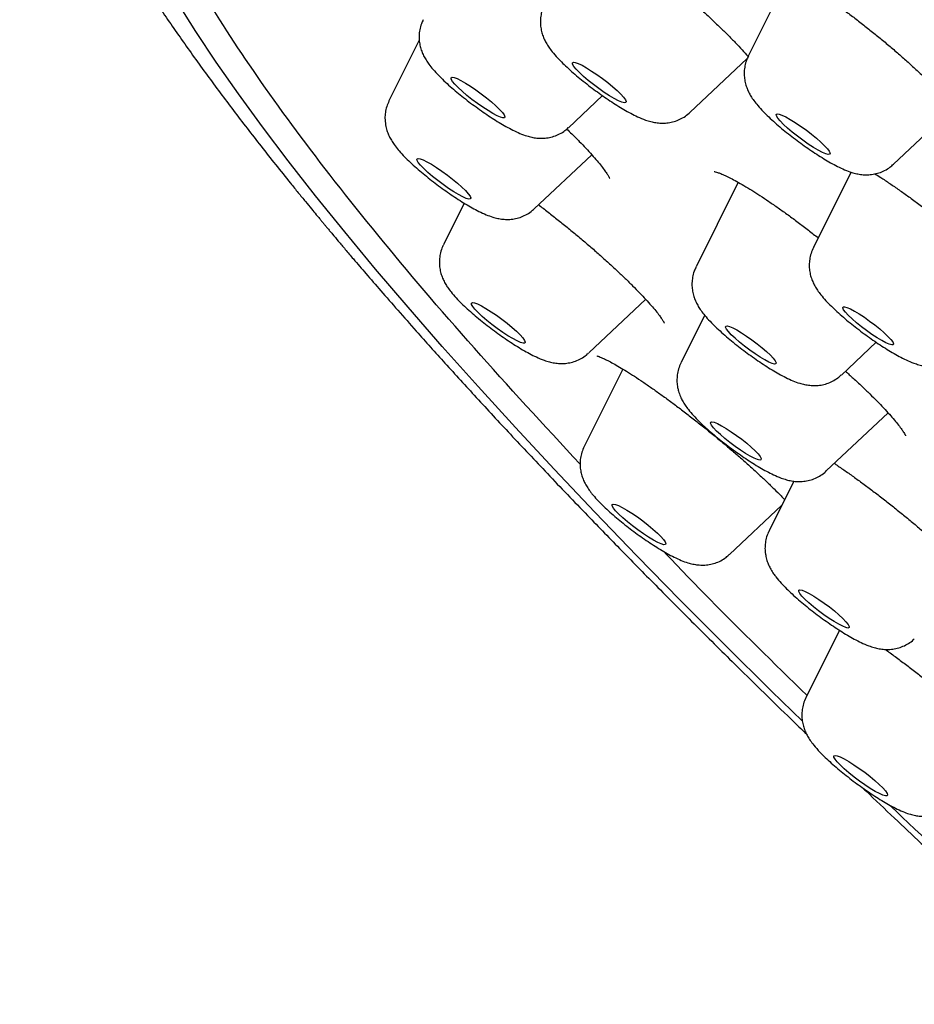
# Model space of a CAD drawing. Units: millimetres. Extents: x 8 to 1710, y 12 to 2540.
# Drawn here: x 1465 to 1477, y 911 to 925 of the extents above; entities that cross this region are included whole.
import ezdxf

# ---------------------------------------------------------------- set-up
doc = ezdxf.new("R2010")
doc.units = ezdxf.units.MM

msp = doc.modelspace()

# ---------------------------------------------------------------- linework, layer by layer
at = {"color": 7, "linetype": 'Continuous', "lineweight": 30}
for p, q in [((1475.548, 925.363), (1474.998, 924.262)), ((1470.557, 924.478), (1470.148, 923.659)), ((1474.208, 923.5), (1474.985, 924.23)), ((1472.571, 923.296), (1473.031, 923.729)), ((1476.96, 922.803), (1477.767, 923.562)), ((1472.11, 922.201), (1472.887, 922.931)), ((1476.386, 922.696), (1475.876, 921.674)), ((1474.863, 922.559), (1474.293, 921.416)), ((1471.164, 922.278), (1470.882, 921.714)), ((1472.844, 920.255), (1473.614, 920.979)), ((1474.411, 920.763), (1474.09, 920.12)), ((1476.255, 919.957), (1476.725, 920.4)), ((1473.304, 920.038), (1472.783, 918.993)), ((1476.052, 918.662), (1476.886, 919.446)), ((1475.614, 918.524), (1475.279, 917.853)), ((1474.745, 917.534), (1475.451, 918.199)), ((1476.231, 916.511), (1475.777, 915.601))]:
    msp.add_line(p, q, dxfattribs=at)
at = {"color": 7, "linetype": 'Continuous', "lineweight": 30, "flags": 128}
for points in [[(1475.729, 915.283), (1475.314, 915.689), (1474.688, 916.309), (1474.081, 916.919), (1473.494, 917.518), (1472.927, 918.107), (1472.38, 918.684), (1471.854, 919.25), (1471.35, 919.803), (1470.867, 920.344), (1470.406, 920.872), (1469.967, 921.388), (1469.551, 921.889), (1469.158, 922.377), (1468.787, 922.85), (1468.44, 923.309), (1468.117, 923.753), (1467.817, 924.182), (1467.542, 924.596), (1467.29, 924.994)], [(1473.326, 923.632), (1473.292, 923.64), (1473.246, 923.66), (1473.19, 923.689), (1473.125, 923.728), (1473.055, 923.773), (1472.981, 923.824), (1472.908, 923.879), (1472.838, 923.934), (1472.775, 923.988), (1472.72, 924.039), (1472.676, 924.085), (1472.644, 924.123), (1472.627, 924.152), (1472.624, 924.171), (1472.637, 924.179), (1472.663, 924.176), (1472.703, 924.162), (1472.754, 924.138), (1472.815, 924.104), (1472.883, 924.061), (1472.956, 924.013), (1473.029, 923.96), (1473.101, 923.905), (1473.168, 923.849), (1473.228, 923.797), (1473.278, 923.748), (1473.316, 923.706), (1473.34, 923.672), (1473.35, 923.648), (1473.345, 923.634), (1473.326, 923.632)], [(1471.707, 923.431), (1471.687, 923.428), (1471.654, 923.437), (1471.607, 923.457), (1471.55, 923.487), (1471.485, 923.526), (1471.415, 923.571), (1471.341, 923.623), (1471.268, 923.677), (1471.199, 923.732), (1471.135, 923.787), (1471.081, 923.837), (1471.037, 923.883), (1471.006, 923.92), (1470.989, 923.949), (1470.987, 923.968), (1471, 923.976), (1471.027, 923.973), (1471.067, 923.958), (1471.119, 923.933), (1471.18, 923.899), (1471.248, 923.857), (1471.32, 923.808), (1471.394, 923.755), (1471.466, 923.699), (1471.533, 923.644), (1471.592, 923.592), (1471.642, 923.543), (1471.679, 923.502), (1471.703, 923.468), (1471.713, 923.444), (1471.707, 923.431)], [(1476.045, 922.943), (1476, 922.962), (1475.943, 922.992), (1475.879, 923.03), (1475.808, 923.075), (1475.735, 923.126), (1475.662, 923.18), (1475.592, 923.236), (1475.528, 923.29), (1475.473, 923.341), (1475.428, 923.387), (1475.397, 923.425), (1475.379, 923.455), (1475.376, 923.474), (1475.387, 923.483), (1475.414, 923.48), (1475.453, 923.466), (1475.504, 923.442), (1475.565, 923.408), (1475.633, 923.366), (1475.705, 923.318), (1475.779, 923.265), (1475.85, 923.21), (1475.918, 923.154), (1475.978, 923.102), (1476.028, 923.053), (1476.066, 923.011), (1476.091, 922.977), (1476.102, 922.952), (1476.097, 922.938), (1476.078, 922.935), (1476.045, 922.943)], [(1471.252, 922.348), (1471.246, 922.335), (1471.226, 922.333), (1471.192, 922.342), (1471.145, 922.362), (1471.088, 922.392), (1471.023, 922.431), (1470.952, 922.477), (1470.878, 922.529), (1470.806, 922.583), (1470.736, 922.639), (1470.673, 922.693), (1470.618, 922.743), (1470.575, 922.788), (1470.544, 922.826), (1470.528, 922.854), (1470.526, 922.873), (1470.54, 922.88), (1470.567, 922.877), (1470.608, 922.862), (1470.66, 922.837), (1470.721, 922.802), (1470.79, 922.759), (1470.862, 922.711), (1470.936, 922.657), (1471.007, 922.602), (1471.074, 922.547), (1471.133, 922.494), (1471.182, 922.446), (1471.219, 922.405), (1471.243, 922.372), (1471.252, 922.348)], [(1471.977, 920.425), (1471.986, 920.402), (1471.98, 920.389), (1471.959, 920.387), (1471.924, 920.397), (1471.877, 920.417), (1471.82, 920.448), (1471.754, 920.487), (1471.684, 920.533), (1471.61, 920.585), (1471.537, 920.639), (1471.468, 920.695), (1471.405, 920.749), (1471.351, 920.799), (1471.308, 920.844), (1471.278, 920.881), (1471.262, 920.909), (1471.261, 920.928), (1471.274, 920.935), (1471.302, 920.931), (1471.343, 920.916), (1471.396, 920.89), (1471.457, 920.855), (1471.526, 920.812), (1471.598, 920.763), (1471.672, 920.71), (1471.743, 920.655), (1471.81, 920.6), (1471.869, 920.547), (1471.918, 920.499), (1471.954, 920.458), (1471.977, 920.425)], [(1476.935, 920.363), (1476.902, 920.372), (1476.857, 920.392), (1476.801, 920.421), (1476.737, 920.46), (1476.668, 920.505), (1476.596, 920.556), (1476.526, 920.609), (1476.459, 920.663), (1476.399, 920.715), (1476.349, 920.763), (1476.311, 920.805), (1476.285, 920.838), (1476.275, 920.863), (1476.279, 920.876), (1476.298, 920.879), (1476.331, 920.87), (1476.377, 920.85), (1476.433, 920.821), (1476.497, 920.782), (1476.566, 920.737), (1476.637, 920.686), (1476.708, 920.633), (1476.774, 920.579), (1476.834, 920.527), (1476.884, 920.479), (1476.923, 920.437), (1476.948, 920.404), (1476.959, 920.38), (1476.954, 920.366), (1476.935, 920.363)], [(1475.372, 920.109), (1475.354, 920.105), (1475.322, 920.113), (1475.278, 920.132), (1475.222, 920.161), (1475.159, 920.198), (1475.09, 920.243), (1475.019, 920.293), (1474.948, 920.347), (1474.881, 920.401), (1474.82, 920.453), (1474.769, 920.501), (1474.73, 920.544), (1474.703, 920.578), (1474.691, 920.603), (1474.694, 920.618), (1474.712, 920.621), (1474.744, 920.613), (1474.789, 920.595), (1474.844, 920.566), (1474.907, 920.528), (1474.976, 920.483), (1475.047, 920.433), (1475.118, 920.38), (1475.185, 920.326), (1475.246, 920.274), (1475.297, 920.225), (1475.336, 920.183), (1475.363, 920.149), (1475.375, 920.123), (1475.372, 920.109)], [(1475.172, 918.829), (1475.17, 918.814), (1475.153, 918.809), (1475.123, 918.816), (1475.079, 918.834), (1475.025, 918.862), (1474.962, 918.899), (1474.894, 918.943), (1474.822, 918.993), (1474.751, 919.046), (1474.684, 919.1), (1474.623, 919.153), (1474.571, 919.201), (1474.53, 919.244), (1474.503, 919.28), (1474.489, 919.306), (1474.491, 919.321), (1474.508, 919.326), (1474.538, 919.319), (1474.582, 919.301), (1474.636, 919.273), (1474.699, 919.236), (1474.767, 919.192), (1474.839, 919.142), (1474.91, 919.089), (1474.977, 919.035), (1475.038, 918.982), (1475.09, 918.934), (1475.131, 918.891), (1475.158, 918.855), (1475.172, 918.829)], [(1473.856, 917.736), (1473.878, 917.703), (1473.886, 917.68), (1473.88, 917.668), (1473.858, 917.666), (1473.823, 917.676), (1473.776, 917.697), (1473.718, 917.728), (1473.653, 917.767), (1473.582, 917.814), (1473.508, 917.865), (1473.435, 917.92), (1473.366, 917.975), (1473.303, 918.029), (1473.25, 918.08), (1473.207, 918.124), (1473.177, 918.161), (1473.162, 918.189), (1473.161, 918.207), (1473.175, 918.214), (1473.204, 918.209), (1473.245, 918.194), (1473.298, 918.168), (1473.36, 918.133), (1473.428, 918.09), (1473.501, 918.041), (1473.575, 917.987), (1473.646, 917.932), (1473.712, 917.877), (1473.771, 917.824), (1473.819, 917.777), (1473.856, 917.736)], [(1476.346, 916.591), (1476.36, 916.564), (1476.36, 916.548), (1476.344, 916.542), (1476.315, 916.548), (1476.273, 916.565), (1476.219, 916.592), (1476.157, 916.628), (1476.089, 916.672), (1476.018, 916.722), (1475.947, 916.774), (1475.879, 916.828), (1475.817, 916.881), (1475.764, 916.93), (1475.722, 916.974), (1475.693, 917.01), (1475.679, 917.037), (1475.679, 917.053), (1475.695, 917.059), (1475.724, 917.053), (1475.767, 917.036), (1475.82, 917.009), (1475.882, 916.973), (1475.95, 916.929), (1476.021, 916.879), (1476.093, 916.827), (1476.161, 916.773), (1476.222, 916.72), (1476.275, 916.671), (1476.317, 916.627), (1476.346, 916.591)], [(1476.814, 914.383), (1476.85, 914.343), (1476.873, 914.31), (1476.88, 914.288), (1476.873, 914.276), (1476.851, 914.275), (1476.816, 914.285), (1476.768, 914.306), (1476.71, 914.337), (1476.644, 914.377), (1476.573, 914.423), (1476.5, 914.475), (1476.427, 914.53), (1476.358, 914.585), (1476.295, 914.639), (1476.242, 914.689), (1476.2, 914.734), (1476.17, 914.77), (1476.155, 914.798), (1476.155, 914.815), (1476.17, 914.822), (1476.198, 914.817), (1476.24, 914.801), (1476.293, 914.775), (1476.356, 914.74), (1476.425, 914.696), (1476.497, 914.647), (1476.571, 914.594), (1476.642, 914.538), (1476.708, 914.483), (1476.766, 914.431), (1476.814, 914.383)]]:
    msp.add_lwpolyline(points, dxfattribs=at)
at = {"color": 7, "linetype": 'Continuous', "lineweight": 30}
msp.add_arc((1588.969, 1032.071), 162.675, 226.45694, 227.80371, dxfattribs=at)
for points, knots in [([(1465.911, 931.583), (1465.869, 931.525), (1465.789, 931.418), (1465.687, 931.267), (1465.609, 931.139), (1465.551, 931.036), (1465.503, 930.943), (1465.458, 930.851), (1465.4, 930.717), (1465.342, 930.566), (1465.286, 930.391), (1465.242, 930.216), (1465.207, 930.039), (1465.183, 929.866), (1465.169, 929.704), (1465.162, 929.558), (1465.162, 929.428), (1465.166, 929.302), (1465.174, 929.175), (1465.186, 929.055), (1465.2, 928.943), (1465.216, 928.836), (1465.235, 928.73), (1465.255, 928.631), (1465.274, 928.542), (1465.294, 928.457), (1465.318, 928.364), (1465.347, 928.256), (1465.382, 928.139), (1465.419, 928.021), (1465.458, 927.907), (1465.521, 927.729), (1465.617, 927.482), (1465.76, 927.154), (1465.926, 926.808), (1466.085, 926.503), (1466.223, 926.253), (1466.329, 926.067), (1466.431, 925.893), (1466.531, 925.728), (1466.633, 925.561), (1466.746, 925.382), (1466.875, 925.182), (1467.021, 924.962), (1467.179, 924.728), (1467.346, 924.488), (1467.517, 924.247), (1467.691, 924.007), (1467.868, 923.768), (1468.107, 923.45), (1468.419, 923.046), (1468.716, 922.672), (1468.92, 922.421), (1469.015, 922.305), (1469.096, 922.206), (1469.159, 922.13), (1469.205, 922.075), (1469.236, 922.038), (1469.261, 922.008), (1469.286, 921.977), (1469.315, 921.942), (1469.348, 921.903), (1469.398, 921.843), (1469.468, 921.76), (1469.562, 921.648), (1469.686, 921.502), (1469.845, 921.317), (1470.045, 921.086), (1470.271, 920.827), (1470.558, 920.502), (1470.909, 920.111), (1471.332, 919.647), (1471.792, 919.15), (1472.292, 918.619), (1472.795, 918.095), (1473.294, 917.581), (1473.783, 917.083), (1474.303, 916.562), (1474.783, 916.086), (1475.211, 915.667), (1475.523, 915.362), (1475.717, 915.175), (1475.787, 915.107)], [0, 0, 0, 0, 0.0092965, 0.0173782, 0.0242404, 0.029874, 0.0342893, 0.0417024, 0.0485003, 0.0604265, 0.0720954, 0.0840256, 0.0964259, 0.1093341, 0.1216234, 0.1321607, 0.1418333, 0.1513834, 0.1609114, 0.1709376, 0.1790078, 0.1878493, 0.1969616, 0.2050199, 0.2119546, 0.218235, 0.2253684, 0.2343313, 0.2440199, 0.2533318, 0.2622155, 0.2706969, 0.2947524, 0.3195893, 0.3456401, 0.3722173, 0.3862199, 0.399423, 0.4116036, 0.4227632, 0.4338133, 0.4458955, 0.4594638, 0.4741354, 0.4897588, 0.5053176, 0.5206228, 0.5356749, 0.5504744, 0.5650217, 0.59399, 0.6232576, 0.6306216, 0.63749, 0.6431407, 0.647569, 0.6505182, 0.6524707, 0.6539127, 0.6556157, 0.6575895, 0.659834, 0.6623493, 0.6676637, 0.6738877, 0.6810212, 0.6919991, 0.7046071, 0.7188219, 0.7339821, 0.7567468, 0.7808143, 0.806184, 0.8328558, 0.8608289, 0.8839047, 0.9077959, 0.9325021, 0.9580229, 0.9744815, 0.9907243, 1, 1, 1, 1]), ([(1472.728, 918.752), (1472.24, 919.281), (1471.239, 920.366), (1469.967, 921.867), (1468.863, 923.276), (1467.973, 924.551), (1467.298, 925.686), (1466.843, 926.674), (1466.611, 927.508), (1466.603, 928.184), (1466.818, 928.698), (1467.258, 929.045), (1467.915, 929.226), (1468.796, 929.231), (1469.715, 929.113), (1470.419, 928.924), (1470.683, 928.854)], [0, 0, 0, 0, 0.070284, 0.144074, 0.217863, 0.291653, 0.365442, 0.439232, 0.513021, 0.586811, 0.6606, 0.73439, 0.808179, 0.881969, 0.955758, 1, 1, 1, 1]), ([(1472.465, 926.199), (1472.465, 926.199), (1472.464, 926.199), (1472.478, 926.196), (1472.506, 926.188), (1472.548, 926.173), (1472.604, 926.15), (1472.674, 926.117), (1472.757, 926.074), (1472.852, 926.021), (1472.957, 925.959), (1473.07, 925.888), (1473.19, 925.809), (1473.315, 925.723), (1473.444, 925.631), (1473.577, 925.533), (1473.713, 925.43), (1473.85, 925.322), (1473.987, 925.211), (1474.123, 925.098), (1474.254, 924.985), (1474.38, 924.873), (1474.501, 924.763), (1474.615, 924.654), (1474.723, 924.548), (1474.824, 924.445), (1474.917, 924.346), (1474.97, 924.285), (1474.997, 924.255)], [0, 0, 0, 0, 0.012828, 0.038918, 0.067517, 0.099182, 0.133621, 0.170373, 0.208903, 0.248701, 0.289333, 0.330456, 0.371813, 0.412985, 0.45404, 0.495717, 0.53788, 0.580371, 0.623006, 0.665537, 0.707778, 0.749578, 0.79078, 0.832187, 0.874094, 0.916278, 0.958402, 1, 1, 1, 1]), ([(1475.224, 925.499), (1475.225, 925.499), (1475.227, 925.499), (1475.246, 925.496), (1475.278, 925.486), (1475.325, 925.47), (1475.386, 925.444), (1475.461, 925.409), (1475.547, 925.364), (1475.646, 925.31), (1475.754, 925.246), (1475.87, 925.173), (1475.994, 925.092), (1476.122, 925.004), (1476.254, 924.91), (1476.388, 924.812), (1476.523, 924.709), (1476.659, 924.601), (1476.795, 924.491), (1476.93, 924.378), (1477.061, 924.264), (1477.187, 924.151), (1477.307, 924.04), (1477.419, 923.933), (1477.522, 923.829), (1477.618, 923.73), (1477.704, 923.635), (1477.781, 923.546), (1477.847, 923.465), (1477.898, 923.396), (1477.936, 923.341), (1477.961, 923.299), (1477.976, 923.269), (1477.983, 923.253), (1477.983, 923.254), (1477.982, 923.254)], [0, 0, 0, 0, 0.017767, 0.04022, 0.064818, 0.091426, 0.119521, 0.149131, 0.180174, 0.212299, 0.245204, 0.278629, 0.312357, 0.346214, 0.380029, 0.413499, 0.446997, 0.480913, 0.515148, 0.549575, 0.584029, 0.618316, 0.652288, 0.685819, 0.718861, 0.752134, 0.78567, 0.819198, 0.852339, 0.884693, 0.912669, 0.938656, 0.9623, 0.987529, 1, 1, 1, 1]), ([(1472.248, 924.957), (1472.244, 924.951), (1472.226, 924.921), (1472.208, 924.861), (1472.193, 924.781), (1472.191, 924.703), (1472.199, 924.629), (1472.216, 924.561), (1472.24, 924.497), (1472.27, 924.438), (1472.307, 924.379), (1472.356, 924.313), (1472.418, 924.242), (1472.492, 924.167), (1472.571, 924.092), (1472.656, 924.018), (1472.747, 923.942), (1472.841, 923.868), (1472.937, 923.795), (1473.034, 923.726), (1473.131, 923.659), (1473.227, 923.597), (1473.321, 923.54), (1473.414, 923.488), (1473.51, 923.44), (1473.597, 923.403), (1473.678, 923.378), (1473.749, 923.363), (1473.822, 923.356), (1473.899, 923.358), (1473.978, 923.372), (1474.057, 923.398), (1474.132, 923.438), (1474.182, 923.473), (1474.205, 923.497), (1474.208, 923.5)], [0, 0, 0, 0, 0.00638, 0.03289, 0.058281, 0.082781, 0.106597, 0.129966, 0.153361, 0.177595, 0.204333, 0.236812, 0.281656, 0.321509, 0.358633, 0.397444, 0.434826, 0.471491, 0.507834, 0.544117, 0.580518, 0.617269, 0.654721, 0.693474, 0.734797, 0.782196, 0.812746, 0.83939, 0.865157, 0.89085, 0.916757, 0.943003, 0.969488, 0.996144, 1, 1, 1, 1]), ([(1470.61, 924.753), (1470.601, 924.735), (1470.58, 924.692), (1470.561, 924.619), (1470.553, 924.54), (1470.556, 924.464), (1470.568, 924.393), (1470.589, 924.327), (1470.616, 924.266), (1470.649, 924.207), (1470.69, 924.146), (1470.745, 924.079), (1470.812, 924.006), (1470.889, 923.93), (1470.973, 923.854), (1471.062, 923.777), (1471.155, 923.702), (1471.25, 923.629), (1471.347, 923.558), (1471.444, 923.49), (1471.54, 923.425), (1471.635, 923.366), (1471.729, 923.311), (1471.823, 923.261), (1471.914, 923.218), (1471.997, 923.187), (1472.073, 923.167), (1472.143, 923.155), (1472.218, 923.152), (1472.296, 923.159), (1472.375, 923.178), (1472.453, 923.211), (1472.519, 923.25), (1472.555, 923.283), (1472.569, 923.297)], [0, 0, 0, 0, 0.01882, 0.044777, 0.069728, 0.093887, 0.11746, 0.140773, 0.164434, 0.189592, 0.218522, 0.255802, 0.298866, 0.337338, 0.377525, 0.415551, 0.452537, 0.489023, 0.525324, 0.561662, 0.598213, 0.635267, 0.673267, 0.713053, 0.756621, 0.797367, 0.824496, 0.850703, 0.87637, 0.902135, 0.928206, 0.954575, 0.981155, 1, 1, 1, 1]), ([(1475, 924.261), (1474.991, 924.244), (1474.97, 924.203), (1474.952, 924.132), (1474.942, 924.053), (1474.944, 923.976), (1474.956, 923.905), (1474.976, 923.838), (1475.003, 923.777), (1475.035, 923.718), (1475.076, 923.658), (1475.13, 923.59), (1475.196, 923.518), (1475.274, 923.441), (1475.357, 923.365), (1475.446, 923.288), (1475.539, 923.213), (1475.634, 923.14), (1475.73, 923.068), (1475.827, 923), (1475.924, 922.936), (1476.019, 922.876), (1476.113, 922.821), (1476.206, 922.77), (1476.299, 922.727), (1476.382, 922.695), (1476.46, 922.674), (1476.53, 922.662), (1476.605, 922.659), (1476.683, 922.666), (1476.763, 922.684), (1476.84, 922.716), (1476.907, 922.756), (1476.943, 922.789), (1476.958, 922.803)], [0, 0, 0, 0, 0.0172475, 0.0432858, 0.0683023, 0.0925101, 0.1161158, 0.139427, 0.1630295, 0.1880093, 0.2165319, 0.2529249, 0.2966488, 0.3353017, 0.3756785, 0.4137857, 0.4508079, 0.4873081, 0.5236072, 0.559935, 0.5964624, 0.6334724, 0.6713957, 0.7110375, 0.7542834, 0.7967336, 0.8242192, 0.8504358, 0.8761014, 0.9018587, 0.9279171, 0.954277, 0.9808497, 1, 1, 1, 1]), ([(1470.148, 923.657), (1470.136, 923.632), (1470.114, 923.582), (1470.097, 923.502), (1470.092, 923.434), (1470.095, 923.393), (1470.096, 923.378)], [0, 0, 0, 0, 0.28352, 0.567033, 0.840095, 1, 1, 1, 1]), ([(1470.096, 923.378), (1470.1, 923.349), (1470.107, 923.296), (1470.13, 923.227), (1470.157, 923.166), (1470.19, 923.108), (1470.233, 923.046), (1470.288, 922.979), (1470.355, 922.906), (1470.433, 922.83), (1470.517, 922.754), (1470.607, 922.678), (1470.699, 922.603), (1470.794, 922.529), (1470.891, 922.458), (1470.988, 922.391), (1471.085, 922.326), (1471.179, 922.267), (1471.273, 922.213), (1471.367, 922.163), (1471.457, 922.121), (1471.539, 922.091), (1471.614, 922.071), (1471.685, 922.06), (1471.76, 922.056), (1471.838, 922.064), (1471.918, 922.083), (1471.995, 922.116), (1472.06, 922.155), (1472.094, 922.188), (1472.108, 922.201)], [0, 0, 0, 0, 0.031434, 0.056649, 0.082778, 0.110628, 0.142856, 0.184745, 0.231546, 0.273699, 0.31773, 0.359486, 0.40014, 0.440267, 0.480203, 0.520189, 0.560425, 0.601233, 0.643116, 0.687034, 0.735302, 0.778476, 0.808334, 0.837126, 0.865364, 0.893719, 0.922417, 0.951439, 0.980691, 1, 1, 1, 1]), ([(1472.548, 923.278), (1472.571, 923.256), (1472.631, 923.198), (1472.718, 923.111), (1472.808, 923.017), (1472.889, 922.929), (1472.959, 922.848), (1473.018, 922.776), (1473.064, 922.715), (1473.096, 922.668), (1473.116, 922.635), (1473.126, 922.616), (1473.129, 922.607), (1473.129, 922.61), (1473.129, 922.61)], [0, 0, 0, 0, 0.0678848, 0.1738983, 0.2775959, 0.3821574, 0.4866271, 0.5901809, 0.6916405, 0.7792603, 0.860241, 0.9332616, 0.9980267, 1, 1, 1, 1]), ([(1474.536, 922.706), (1474.536, 922.706), (1474.537, 922.706), (1474.553, 922.702), (1474.583, 922.693), (1474.628, 922.676), (1474.687, 922.651), (1474.759, 922.615), (1474.843, 922.57), (1474.939, 922.516), (1475.044, 922.452), (1475.156, 922.381), (1475.276, 922.301), (1475.403, 922.213), (1475.536, 922.118), (1475.672, 922.018), (1475.808, 921.914), (1475.899, 921.843), (1475.943, 921.808)], [0, 0, 0, 0, 0.030467, 0.075509, 0.125882, 0.181446, 0.241489, 0.304987, 0.370869, 0.438202, 0.506241, 0.574371, 0.643638, 0.714371, 0.78612, 0.858419, 0.930742, 1, 1, 1, 1]), ([(1476.709, 922.674), (1476.734, 922.657), (1476.799, 922.617), (1476.908, 922.544), (1477.035, 922.457), (1477.166, 922.364), (1477.301, 922.264), (1477.439, 922.159), (1477.578, 922.049), (1477.716, 921.938), (1477.851, 921.825), (1477.981, 921.714), (1478.105, 921.603), (1478.224, 921.495), (1478.337, 921.388), (1478.443, 921.283), (1478.541, 921.183), (1478.63, 921.088), (1478.706, 921.001), (1478.755, 920.943), (1478.775, 920.917), (1478.777, 920.915)], [0, 0, 0, 0, 0.0372326, 0.0927813, 0.1479013, 0.2034989, 0.26012, 0.3174718, 0.3752241, 0.4329779, 0.4903143, 0.5469426, 0.6026791, 0.6582705, 0.7145538, 0.7712086, 0.8279491, 0.8843604, 0.9400569, 0.9946125, 1, 1, 1, 1]), ([(1472.168, 922.255), (1472.172, 922.251), (1472.22, 922.216), (1472.314, 922.143), (1472.449, 922.036), (1472.587, 921.924), (1472.724, 921.811), (1472.858, 921.697), (1472.988, 921.583), (1473.112, 921.472), (1473.229, 921.364), (1473.338, 921.261), (1473.439, 921.161), (1473.532, 921.066), (1473.616, 920.977), (1473.69, 920.895), (1473.751, 920.822), (1473.798, 920.762), (1473.831, 920.716), (1473.848, 920.689), (1473.858, 920.672), (1473.864, 920.661), (1473.864, 920.66), (1473.864, 920.659)], [0, 0, 0, 0, 0.005252, 0.060478, 0.116511, 0.173309, 0.230587, 0.288009, 0.345122, 0.401609, 0.457217, 0.512062, 0.567302, 0.622881, 0.678496, 0.733701, 0.788008, 0.840814, 0.885742, 0.92637, 0.94299, 0.971357, 1, 1, 1, 1]), ([(1470.883, 921.712), (1470.879, 921.704), (1470.861, 921.672), (1470.842, 921.61), (1470.828, 921.531), (1470.827, 921.453), (1470.835, 921.38), (1470.853, 921.312), (1470.877, 921.249), (1470.896, 921.213), (1470.906, 921.194)], [0, 0, 0, 0, 0.044926, 0.193054, 0.335012, 0.472052, 0.605333, 0.736236, 0.867519, 1, 1, 1, 1]), ([(1475.877, 921.673), (1475.874, 921.668), (1475.857, 921.639), (1475.839, 921.58), (1475.823, 921.501), (1475.82, 921.423), (1475.828, 921.349), (1475.844, 921.28), (1475.868, 921.216), (1475.898, 921.157), (1475.934, 921.098), (1475.983, 921.033), (1476.044, 920.962), (1476.117, 920.887), (1476.196, 920.813), (1476.28, 920.738), (1476.371, 920.662), (1476.465, 920.588), (1476.561, 920.515), (1476.658, 920.445), (1476.755, 920.379), (1476.851, 920.317), (1476.945, 920.259), (1477.038, 920.207), (1477.134, 920.158), (1477.22, 920.122), (1477.3, 920.096), (1477.369, 920.08), (1477.442, 920.072), (1477.518, 920.073), (1477.597, 920.085), (1477.676, 920.109), (1477.752, 920.147), (1477.806, 920.184), (1477.831, 920.21), (1477.837, 920.216)], [0, 0, 0, 0, 0.004926, 0.031503, 0.056949, 0.081492, 0.10534, 0.128724, 0.152104, 0.17626, 0.202801, 0.234846, 0.278809, 0.318935, 0.356191, 0.395133, 0.432578, 0.469274, 0.505629, 0.541909, 0.578298, 0.61502, 0.652416, 0.691065, 0.732169, 0.778991, 0.808975, 0.83586, 0.861695, 0.887367, 0.913231, 0.939438, 0.965895, 0.992533, 1, 1, 1, 1]), ([(1474.293, 921.415), (1474.284, 921.396), (1474.263, 921.352), (1474.245, 921.278), (1474.236, 921.199), (1474.24, 921.123), (1474.252, 921.052), (1474.273, 920.986), (1474.3, 920.925), (1474.333, 920.867), (1474.375, 920.806), (1474.43, 920.738), (1474.497, 920.666), (1474.575, 920.59), (1474.658, 920.514), (1474.748, 920.437), (1474.841, 920.362), (1474.936, 920.289), (1475.032, 920.218), (1475.129, 920.15), (1475.226, 920.085), (1475.321, 920.026), (1475.414, 919.971), (1475.508, 919.921), (1475.599, 919.879), (1475.682, 919.848), (1475.757, 919.828), (1475.827, 919.817), (1475.902, 919.813), (1475.981, 919.82), (1476.06, 919.84), (1476.137, 919.872), (1476.203, 919.912), (1476.239, 919.945), (1476.254, 919.959)], [0, 0, 0, 0, 0.0195685, 0.0454899, 0.0704122, 0.0945466, 0.1181009, 0.1414066, 0.165079, 0.1902864, 0.219339, 0.2568976, 0.2997466, 0.338147, 0.378258, 0.4162442, 0.4532046, 0.489673, 0.5259603, 0.5622881, 0.5988343, 0.6358891, 0.6739005, 0.7137205, 0.7573833, 0.7975589, 0.8246832, 0.8508679, 0.8765255, 0.9022844, 0.9283506, 0.9547142, 0.9812881, 1, 1, 1, 1]), ([(1470.906, 921.194), (1470.917, 921.176), (1470.942, 921.135), (1470.99, 921.071), (1471.052, 921), (1471.125, 920.925), (1471.204, 920.85), (1471.289, 920.776), (1471.38, 920.7), (1471.474, 920.626), (1471.57, 920.553), (1471.667, 920.483), (1471.763, 920.417), (1471.859, 920.355), (1471.954, 920.297), (1472.047, 920.245), (1472.142, 920.197), (1472.229, 920.16), (1472.309, 920.135), (1472.379, 920.119), (1472.452, 920.111), (1472.529, 920.113), (1472.608, 920.125), (1472.687, 920.151), (1472.762, 920.19), (1472.814, 920.225), (1472.838, 920.25), (1472.842, 920.255)], [0, 0, 0, 0, 0.029872, 0.06962, 0.12348, 0.172206, 0.217509, 0.264867, 0.310436, 0.355109, 0.399377, 0.443562, 0.487883, 0.532619, 0.578189, 0.625309, 0.675476, 0.732785, 0.769592, 0.802208, 0.833634, 0.864908, 0.896428, 0.928364, 0.960598, 0.993048, 1, 1, 1, 1]), ([(1472.953, 920.216), (1472.953, 920.216), (1472.954, 920.216), (1472.971, 920.211), (1473, 920.2), (1473.044, 920.181), (1473.102, 920.152), (1473.174, 920.114), (1473.259, 920.066), (1473.355, 920.008), (1473.461, 919.941), (1473.574, 919.865), (1473.694, 919.783), (1473.819, 919.694), (1473.949, 919.6), (1474.082, 919.5), (1474.22, 919.394), (1474.359, 919.285), (1474.498, 919.173), (1474.635, 919.06), (1474.768, 918.948), (1474.895, 918.838), (1475.017, 918.73), (1475.134, 918.623), (1475.245, 918.519), (1475.348, 918.419), (1475.43, 918.337), (1475.474, 918.291), (1475.489, 918.275)], [0, 0, 0, 0, 0.018096, 0.044428, 0.073513, 0.106063, 0.141572, 0.179428, 0.218996, 0.25971, 0.301101, 0.342796, 0.384459, 0.425813, 0.467232, 0.509427, 0.552194, 0.595299, 0.638472, 0.68139, 0.723834, 0.765647, 0.807131, 0.84908, 0.891353, 0.933782, 0.976094, 1, 1, 1, 1]), ([(1474.091, 920.119), (1474.087, 920.112), (1474.069, 920.081), (1474.051, 920.02), (1474.036, 919.94), (1474.034, 919.862), (1474.042, 919.796), (1474.052, 919.757), (1474.055, 919.741)], [0, 0, 0, 0, 0.059004, 0.27282, 0.477682, 0.675405, 0.867662, 1, 1, 1, 1]), ([(1476.31, 920.009), (1476.345, 919.977), (1476.422, 919.908), (1476.532, 919.806), (1476.64, 919.703), (1476.738, 919.605), (1476.826, 919.513), (1476.905, 919.427), (1476.973, 919.349), (1477.029, 919.28), (1477.07, 919.224), (1477.099, 919.182), (1477.115, 919.154), (1477.123, 919.139), (1477.123, 919.138), (1477.123, 919.138)], [0, 0, 0, 0, 0.077978, 0.167805, 0.256613, 0.343879, 0.43099, 0.518027, 0.604511, 0.689729, 0.772685, 0.843175, 0.907724, 0.965492, 1, 1, 1, 1]), ([(1474.055, 919.741), (1474.064, 919.715), (1474.079, 919.668), (1474.111, 919.605), (1474.147, 919.547), (1474.195, 919.482), (1474.255, 919.411), (1474.328, 919.337), (1474.406, 919.262), (1474.491, 919.187), (1474.582, 919.111), (1474.675, 919.037), (1474.771, 918.965), (1474.868, 918.895), (1474.965, 918.828), (1475.061, 918.765), (1475.155, 918.708), (1475.249, 918.655), (1475.344, 918.607), (1475.43, 918.57), (1475.509, 918.544), (1475.579, 918.527), (1475.651, 918.519), (1475.728, 918.519), (1475.807, 918.53), (1475.886, 918.554), (1475.961, 918.591), (1476.017, 918.628), (1476.044, 918.656), (1476.051, 918.662)], [0, 0, 0, 0, 0.031648, 0.058707, 0.088915, 0.125159, 0.174679, 0.220694, 0.263321, 0.307874, 0.350664, 0.392574, 0.434079, 0.47549, 0.517016, 0.558911, 0.601555, 0.645594, 0.692354, 0.745392, 0.780176, 0.810949, 0.840479, 0.869774, 0.899276, 0.929168, 0.959353, 0.989749, 1, 1, 1, 1]), ([(1472.783, 918.992), (1472.771, 918.966), (1472.749, 918.916), (1472.732, 918.836), (1472.726, 918.758), (1472.732, 918.683), (1472.747, 918.613), (1472.769, 918.548), (1472.797, 918.488), (1472.832, 918.43), (1472.863, 918.386), (1472.883, 918.361), (1472.888, 918.355)], [0, 0, 0, 0, 0.108563, 0.21685, 0.321136, 0.422302, 0.521255, 0.61967, 0.720447, 0.829428, 0.95797, 1, 1, 1, 1]), ([(1476.161, 918.764), (1476.168, 918.759), (1476.214, 918.728), (1476.306, 918.665), (1476.433, 918.575), (1476.564, 918.479), (1476.699, 918.378), (1476.837, 918.272), (1476.975, 918.163), (1477.114, 918.051), (1477.25, 917.938), (1477.382, 917.825), (1477.508, 917.715), (1477.628, 917.607), (1477.741, 917.503), (1477.847, 917.402), (1477.945, 917.305), (1478.033, 917.214), (1478.112, 917.13), (1478.178, 917.054), (1478.23, 916.991), (1478.268, 916.94), (1478.294, 916.903), (1478.309, 916.878), (1478.315, 916.866), (1478.314, 916.867), (1478.314, 916.867)], [0, 0, 0, 0, 0.008563, 0.055236, 0.101474, 0.147466, 0.194177, 0.241463, 0.289149, 0.337037, 0.384877, 0.432461, 0.479645, 0.52623, 0.572507, 0.61908, 0.665793, 0.71241, 0.758664, 0.804224, 0.848673, 0.887086, 0.923381, 0.956972, 0.987219, 1, 1, 1, 1]), ([(1472.888, 918.355), (1472.899, 918.342), (1472.931, 918.302), (1472.989, 918.24), (1473.067, 918.164), (1473.15, 918.089), (1473.24, 918.012), (1473.333, 917.937), (1473.428, 917.864), (1473.524, 917.792), (1473.621, 917.724), (1473.718, 917.66), (1473.813, 917.601), (1473.906, 917.546), (1474, 917.496), (1474.091, 917.455), (1474.173, 917.424), (1474.248, 917.404), (1474.318, 917.393), (1474.393, 917.39), (1474.472, 917.397), (1474.551, 917.416), (1474.628, 917.449), (1474.694, 917.488), (1474.728, 917.521), (1474.742, 917.534)], [0, 0, 0, 0, 0.027681, 0.083585, 0.133858, 0.18637, 0.236145, 0.284596, 0.332413, 0.38, 0.427644, 0.475581, 0.524195, 0.57408, 0.626372, 0.683796, 0.735669, 0.771245, 0.805563, 0.83921, 0.872995, 0.907185, 0.941764, 0.976617, 1, 1, 1, 1]), ([(1475.28, 917.852), (1475.276, 917.845), (1475.259, 917.814), (1475.24, 917.754), (1475.225, 917.674), (1475.223, 917.596), (1475.232, 917.523), (1475.249, 917.454), (1475.273, 917.391), (1475.304, 917.33), (1475.328, 917.294), (1475.34, 917.274)], [0, 0, 0, 0, 0.033518, 0.161708, 0.284518, 0.403037, 0.518269, 0.631376, 0.744688, 0.862201, 1, 1, 1, 1]), ([(1475.792, 915.631), (1475.342, 916.07), (1474.655, 916.74), (1474.063, 917.361), (1473.858, 917.575)], [0, 0, 0, 0, 0.654589, 1, 1, 1, 1]), ([(1475.34, 917.274), (1475.351, 917.26), (1475.382, 917.216), (1475.438, 917.151), (1475.511, 917.075), (1475.59, 917.001), (1475.674, 916.926), (1475.765, 916.849), (1475.858, 916.775), (1475.954, 916.702), (1476.051, 916.632), (1476.148, 916.565), (1476.244, 916.502), (1476.338, 916.444), (1476.431, 916.391), (1476.526, 916.343), (1476.613, 916.305), (1476.693, 916.278), (1476.763, 916.261), (1476.835, 916.252), (1476.911, 916.251), (1476.99, 916.262), (1477.069, 916.285), (1477.145, 916.321), (1477.203, 916.358), (1477.231, 916.387), (1477.239, 916.395)], [0, 0, 0, 0, 0.0282504, 0.0845669, 0.1357919, 0.1830696, 0.2324746, 0.2798303, 0.3261663, 0.3720292, 0.417767, 0.4636201, 0.5098564, 0.5568878, 0.6053966, 0.6567716, 0.7146556, 0.7547585, 0.7888313, 0.8215139, 0.8538624, 0.8864217, 0.9194073, 0.9527265, 0.986286, 1, 1, 1, 1]), ([(1476.846, 916.256), (1476.847, 916.255), (1476.891, 916.223), (1476.983, 916.156), (1477.12, 916.053), (1477.26, 915.946), (1477.398, 915.837), (1477.535, 915.728), (1477.668, 915.618), (1477.799, 915.508), (1477.926, 915.399), (1478.016, 915.32), (1478.062, 915.279), (1478.068, 915.273)], [0, 0, 0, 0, 0.00213, 0.111916, 0.222371, 0.332691, 0.442153, 0.550271, 0.65677, 0.764151, 0.872642, 0.981926, 1, 1, 1, 1]), ([(1475.778, 915.6), (1475.774, 915.593), (1475.756, 915.562), (1475.737, 915.501), (1475.722, 915.421), (1475.721, 915.343), (1475.729, 915.27), (1475.746, 915.201), (1475.77, 915.138), (1475.8, 915.079), (1475.838, 915.02), (1475.89, 914.95), (1475.937, 914.898), (1475.966, 914.867)], [0, 0, 0, 0, 0.024614, 0.116064, 0.203675, 0.288225, 0.370429, 0.451118, 0.531953, 0.615783, 0.708464, 0.821377, 1, 1, 1, 1]), ([(1475.966, 914.867), (1475.978, 914.854), (1476.013, 914.819), (1476.077, 914.757), (1476.161, 914.682), (1476.251, 914.605), (1476.345, 914.531), (1476.44, 914.458), (1476.537, 914.387), (1476.634, 914.32), (1476.73, 914.257), (1476.825, 914.198), (1476.918, 914.144), (1477.013, 914.095), (1477.1, 914.056), (1477.181, 914.028), (1477.252, 914.01), (1477.324, 914), (1477.399, 913.998), (1477.478, 914.007), (1477.557, 914.029), (1477.634, 914.064), (1477.695, 914.102), (1477.726, 914.132), (1477.737, 914.143)], [0, 0, 0, 0, 0.028148, 0.081364, 0.136927, 0.189985, 0.241809, 0.29305, 0.344114, 0.395281, 0.446833, 0.49921, 0.553125, 0.609992, 0.6734, 0.721797, 0.759942, 0.79656, 0.832666, 0.868974, 0.905746, 0.942909, 0.980351, 1, 1, 1, 1]), ([(1476.54, 914.385), (1476.555, 914.371), (1476.698, 914.235), (1476.962, 913.985), (1477.323, 913.645), (1477.657, 913.333), (1477.962, 913.049), (1478.237, 912.794), (1478.481, 912.569), (1478.676, 912.39), (1478.825, 912.254), (1478.933, 912.155), (1479.037, 912.06), (1479.158, 911.949), (1479.318, 911.804), (1479.502, 911.637), (1479.633, 911.518), (1479.696, 911.462)], [0, 0, 0, 0, 0.015114, 0.143534, 0.261617, 0.369365, 0.466782, 0.553873, 0.630638, 0.696833, 0.736464, 0.769587, 0.796951, 0.832481, 0.881426, 0.943782, 1, 1, 1, 1])]:
    msp.add_open_spline(points, degree=3, knots=knots, dxfattribs=at)

doc.saveas('drawing.dxf')
